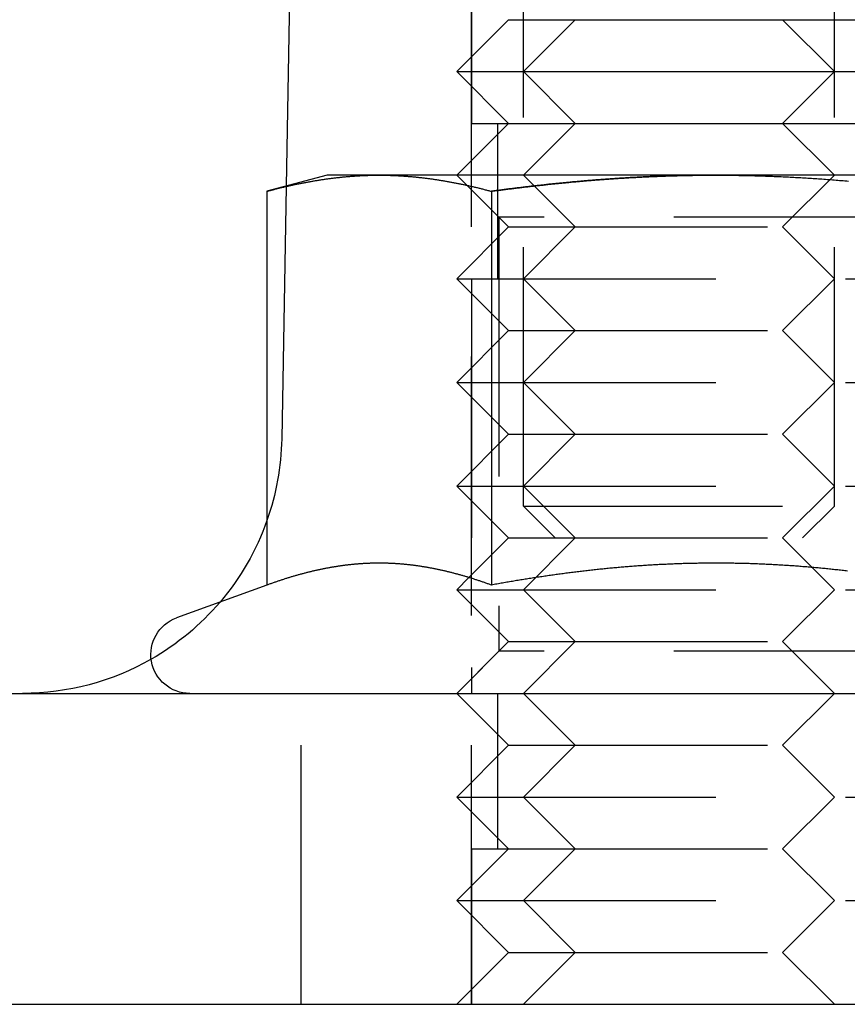
# Model space of a CAD drawing. Extents: x -150 to 150, y -250 to 630.
# Drawn here: x -125 to -109, y 519 to 538 of the extents above; entities that cross this region are included whole.
import ezdxf

# ---------------------------------------------------------------- set-up
doc = ezdxf.new("R2010")
doc.units = 0
doc.header["$LTSCALE"] = 20
doc.linetypes.add('AUSGEZOGEN', pattern=[0])
doc.linetypes.add('VERDECKT', pattern=[0.375, 0.25, -0.125])
doc.layers.get('0').update_dxf_attribs({"linetype": 'CONTINUOUS'})
doc.layers.get('DEFPOINTS').update_dxf_attribs({"linetype": 'AUSGEZOGEN'})

# ---------------------------------------------------------------- blocks, each defined once
blk = doc.blocks.new('A$C2B1E04EC')
at = {"color": 1, "linetype": 'VERDECKT', "extrusion": (0, 1, -2e-16)}
for p, q in [((-115.7133, 428.6135), (-115.7133, 439.7707)), ((-109.7133, 428.6135), (-109.7133, 439.7707)), ((-116.7133, 419), (-116.7133, 439)), ((-116.7133, 439), (-116.7133, 436)), ((-114.7133, 438), (-115.7133, 437)), ((-110.7133, 438), (-109.7133, 437)), ((-114.7133, 436), (-115.7133, 437)), ((-110.7133, 436), (-109.7133, 437)), ((-116.7133, 436), (-116, 436)), ((-116.2133, 436), (-116.2133, 433)), ((-114.7133, 436), (-115.7133, 435)), ((-110.7133, 436), (-109.7133, 435)), ((-116.188, 434.188), (-117, 435)), ((-116, 434), (-117, 435)), ((-114.7133, 434), (-115.7133, 435)), ((-110.7133, 434), (-109.7133, 435)), ((-120.28863, 434.78177), (-120.37561, 429.91073)), ((-120.2885, 434.78872), (-120.28863, 434.78196)), ((-107.812, 434.188), (-116.188, 434.188)), ((-116.188, 434.188), (-116.188, 425.812)), ((-116, 434), (-117, 433)), ((-116, 434), (-108, 434)), ((-114.7133, 434), (-115.7133, 433)), ((-110.7133, 434), (-109.7133, 433)), ((-117, 433), (-107, 433)), ((-116, 432), (-117, 433)), ((-116.7133, 433), (-116.7133, 425)), ((-114.7133, 432), (-115.7133, 433)), ((-110.7133, 432), (-109.7133, 433)), ((-116, 432), (-117, 431)), ((-116, 432), (-108, 432)), ((-114.7133, 432), (-115.7133, 431)), ((-110.7133, 432), (-109.7133, 431)), ((-117, 431), (-107, 431)), ((-116, 430), (-117, 431)), ((-114.7133, 430), (-115.7133, 431)), ((-110.7133, 430), (-109.7133, 431)), ((-116, 430), (-117, 429)), ((-116, 430), (-108, 430)), ((-114.7133, 430), (-115.7133, 429)), ((-110.7133, 430), (-109.7133, 429)), ((-117, 429), (-107, 429)), ((-116, 428), (-117, 429)), ((-114.7133, 428), (-115.7133, 429)), ((-110.7133, 428), (-109.7133, 429)), ((-115.7133, 428.6135), (-109.7133, 428.6135)), ((-115.0998, 428), (-115.7133, 428.6135)), ((-110.3268, 428), (-109.7133, 428.6135)), ((-116, 428), (-116.76416, 427.23584)), ((-116, 428), (-108, 428)), ((-114.7133, 428), (-115.7133, 427)), ((-110.7133, 428), (-109.7133, 427)), ((-116.76421, 427.23579), (-117, 427)), ((-117, 427), (-107, 427)), ((-116, 426), (-117, 427)), ((-114.7133, 426), (-115.7133, 427)), ((-110.7133, 426), (-109.7133, 427)), ((-116, 426), (-117, 425)), ((-116, 426), (-108, 426)), ((-114.7133, 426), (-115.7133, 425)), ((-110.7133, 426), (-109.7133, 425)), ((-116.188, 425.812), (-117, 425)), ((-107.812, 425.812), (-116.188, 425.812)), ((-120, 419), (-120, 425)), ((-116, 424), (-117, 425)), ((-116.2133, 425), (-116.2133, 422)), ((-114.7133, 424), (-115.7133, 425)), ((-110.7133, 424), (-109.7133, 425)), ((-116, 424), (-117, 423)), ((-116, 424), (-108, 424)), ((-114.7133, 424), (-115.7133, 423)), ((-110.7133, 424), (-109.7133, 423)), ((-117, 423), (-107, 423)), ((-116, 422), (-117, 423)), ((-114.7133, 422), (-115.7133, 423)), ((-110.7133, 422), (-109.7133, 423)), ((-116, 422), (-117, 421)), ((-116.7133, 422), (-116, 422)), ((-116.7133, 422), (-116.7133, 419)), ((-116, 422), (-108, 422)), ((-114.7133, 422), (-115.7133, 421)), ((-110.7133, 422), (-109.7133, 421)), ((-117, 421), (-107, 421)), ((-116, 420), (-117, 421)), ((-114.7133, 420), (-115.7133, 421)), ((-110.7133, 420), (-109.7133, 421)), ((-116, 420), (-117, 419)), ((-116, 420), (-108, 420)), ((-114.7133, 420), (-115.7133, 419)), ((-110.7133, 420), (-109.7133, 419))]:
    blk.add_line(p, q, dxfattribs=at)
at = {"color": 3, "linetype": 'CONTINUOUS', "extrusion": (0, 1, -2e-16)}
for p, q in [((-120.2133, 439), (-120.2885, 434.78872)), ((-116, 438), (-117, 437)), ((-116, 438), (-108, 438)), ((-117, 437), (-107, 437)), ((-116, 436), (-117, 437)), ((-116, 436), (-117, 435)), ((-116, 436), (-108, 436)), ((-119.5, 435), (-120.66025, 434.68911)), ((-118.49519, 435), (-119.5, 435)), ((-112, 435), (-118.49519, 435)), ((-105.50481, 435), (-112, 435)), ((-120.28863, 434.78196), (-120.28863, 434.78177)), ((-120.66025, 434.68911), (-120.66025, 427.09036)), ((-116.33013, 434.68911), (-116.33013, 427.09036)), ((-116.76416, 427.23584), (-116.76421, 427.23579)), ((-120.66025, 427.09036), (-122.40652, 426.45477)), ((-142, 425), (142, 425)), ((-142, 419), (142, 419))]:
    blk.add_line(p, q, dxfattribs=at)
at = {"color": 3}
for points in [[(-120.66, 434.689, 0), (-120.643, 434.694, 0), (-120.626, 434.698, 0), (-120.609, 434.703, 0), (-120.592, 434.707, 0), (-120.575, 434.712, 0), (-120.558, 434.716, 0), (-120.541, 434.72, 0), (-120.524, 434.725, 0), (-120.507, 434.729, 0), (-120.49, 434.733, 0), (-120.473, 434.738, 0), (-120.456, 434.742, 0), (-120.439, 434.746, 0), (-120.422, 434.75, 0), (-120.405, 434.754, 0), (-120.387, 434.759, 0), (-120.37, 434.763, 0), (-120.353, 434.767, 0), (-120.336, 434.771, 0), (-120.319, 434.775, 0), (-120.302, 434.779, 0), (-120.285, 434.783, 0), (-120.268, 434.786, 0), (-120.251, 434.79, 0), (-120.234, 434.794, 0), (-120.217, 434.798, 0), (-120.2, 434.802, 0), (-120.183, 434.806, 0), (-120.166, 434.809, 0), (-120.149, 434.813, 0), (-120.132, 434.817, 0), (-120.115, 434.82, 0), (-120.098, 434.824, 0), (-120.081, 434.827, 0), (-120.064, 434.831, 0), (-120.047, 434.834, 0), (-120.029, 434.838, 0), (-120.012, 434.841, 0), (-119.995, 434.845, 0), (-119.978, 434.848, 0), (-119.961, 434.851, 0), (-119.944, 434.855, 0), (-119.927, 434.858, 0), (-119.91, 434.861, 0), (-119.893, 434.864, 0), (-119.876, 434.867, 0), (-119.859, 434.871, 0), (-119.842, 434.874, 0), (-119.825, 434.877, 0), (-119.808, 434.88, 0), (-119.791, 434.883, 0), (-119.774, 434.886, 0), (-119.757, 434.889, 0), (-119.74, 434.891, 0), (-119.723, 434.894, 0), (-119.706, 434.897, 0), (-119.689, 434.9, 0), (-119.671, 434.903, 0), (-119.654, 434.905, 0), (-119.637, 434.908, 0), (-119.62, 434.911, 0), (-119.603, 434.913, 0), (-119.586, 434.916, 0), (-119.569, 434.918, 0), (-119.552, 434.921, 0), (-119.535, 434.923, 0), (-119.518, 434.926, 0), (-119.501, 434.928, 0), (-119.484, 434.93, 0), (-119.467, 434.933, 0), (-119.45, 434.935, 0), (-119.433, 434.937, 0), (-119.416, 434.939, 0), (-119.399, 434.942, 0), (-119.382, 434.944, 0), (-119.365, 434.946, 0), (-119.348, 434.948, 0), (-119.331, 434.95, 0), (-119.313, 434.952, 0), (-119.296, 434.954, 0), (-119.279, 434.956, 0), (-119.262, 434.958, 0), (-119.245, 434.959, 0), (-119.228, 434.961, 0), (-119.211, 434.963, 0), (-119.194, 434.965, 0), (-119.177, 434.966, 0), (-119.16, 434.968, 0), (-119.143, 434.97, 0), (-119.126, 434.971, 0), (-119.109, 434.973, 0), (-119.092, 434.974, 0), (-119.075, 434.976, 0), (-119.058, 434.977, 0), (-119.041, 434.978, 0), (-119.024, 434.98, 0), (-119.007, 434.981, 0), (-118.99, 434.982, 0), (-118.973, 434.983, 0), (-118.955, 434.984, 0), (-118.938, 434.986, 0), (-118.921, 434.987, 0), (-118.904, 434.988, 0), (-118.887, 434.989, 0), (-118.87, 434.99, 0), (-118.853, 434.991, 0), (-118.836, 434.991, 0), (-118.819, 434.992, 0), (-118.802, 434.993, 0), (-118.785, 434.994, 0), (-118.768, 434.994, 0), (-118.751, 434.995, 0), (-118.734, 434.996, 0), (-118.717, 434.996, 0), (-118.7, 434.997, 0), (-118.683, 434.997, 0), (-118.666, 434.998, 0), (-118.649, 434.998, 0), (-118.632, 434.999, 0), (-118.615, 434.999, 0), (-118.597, 434.999, 0), (-118.58, 434.999, 0), (-118.563, 435, 0), (-118.546, 435, 0), (-118.529, 435, 0), (-118.512, 435, 0), (-118.495, 435, 0)], [(-118.495, 435, 0), (-118.478, 435, 0), (-118.461, 435, 0), (-118.444, 435, 0), (-118.427, 435, 0), (-118.41, 434.999, 0), (-118.393, 434.999, 0), (-118.376, 434.999, 0), (-118.359, 434.999, 0), (-118.342, 434.998, 0), (-118.325, 434.998, 0), (-118.308, 434.997, 0), (-118.291, 434.997, 0), (-118.274, 434.996, 0), (-118.257, 434.996, 0), (-118.239, 434.995, 0), (-118.222, 434.994, 0), (-118.205, 434.994, 0), (-118.188, 434.993, 0), (-118.171, 434.992, 0), (-118.154, 434.991, 0), (-118.137, 434.991, 0), (-118.12, 434.99, 0), (-118.103, 434.989, 0), (-118.086, 434.988, 0), (-118.069, 434.987, 0), (-118.052, 434.986, 0), (-118.035, 434.984, 0), (-118.018, 434.983, 0), (-118.001, 434.982, 0), (-117.984, 434.981, 0), (-117.967, 434.98, 0), (-117.95, 434.978, 0), (-117.933, 434.977, 0), (-117.916, 434.976, 0), (-117.899, 434.974, 0), (-117.881, 434.973, 0), (-117.864, 434.971, 0), (-117.847, 434.97, 0), (-117.83, 434.968, 0), (-117.813, 434.966, 0), (-117.796, 434.965, 0), (-117.779, 434.963, 0), (-117.762, 434.961, 0), (-117.745, 434.959, 0), (-117.728, 434.958, 0), (-117.711, 434.956, 0), (-117.694, 434.954, 0), (-117.677, 434.952, 0), (-117.66, 434.95, 0), (-117.643, 434.948, 0), (-117.626, 434.946, 0), (-117.609, 434.944, 0), (-117.592, 434.942, 0), (-117.575, 434.939, 0), (-117.558, 434.937, 0), (-117.541, 434.935, 0), (-117.523, 434.933, 0), (-117.506, 434.93, 0), (-117.489, 434.928, 0), (-117.472, 434.926, 0), (-117.455, 434.923, 0), (-117.438, 434.921, 0), (-117.421, 434.918, 0), (-117.404, 434.916, 0), (-117.387, 434.913, 0), (-117.37, 434.911, 0), (-117.353, 434.908, 0), (-117.336, 434.905, 0), (-117.319, 434.903, 0), (-117.302, 434.9, 0), (-117.285, 434.897, 0), (-117.268, 434.894, 0), (-117.251, 434.891, 0), (-117.234, 434.889, 0), (-117.217, 434.886, 0), (-117.2, 434.883, 0), (-117.183, 434.88, 0), (-117.165, 434.877, 0), (-117.148, 434.874, 0), (-117.131, 434.871, 0), (-117.114, 434.867, 0), (-117.097, 434.864, 0), (-117.08, 434.861, 0), (-117.063, 434.858, 0), (-117.046, 434.855, 0), (-117.029, 434.851, 0), (-117.012, 434.848, 0), (-116.995, 434.845, 0), (-116.978, 434.841, 0), (-116.961, 434.838, 0), (-116.944, 434.834, 0), (-116.927, 434.831, 0), (-116.91, 434.827, 0), (-116.893, 434.824, 0), (-116.876, 434.82, 0), (-116.859, 434.817, 0), (-116.842, 434.813, 0), (-116.825, 434.809, 0), (-116.807, 434.806, 0), (-116.79, 434.802, 0), (-116.773, 434.798, 0), (-116.756, 434.794, 0), (-116.739, 434.79, 0), (-116.722, 434.786, 0), (-116.705, 434.783, 0), (-116.688, 434.779, 0), (-116.671, 434.775, 0), (-116.654, 434.771, 0), (-116.637, 434.767, 0), (-116.62, 434.763, 0), (-116.603, 434.759, 0), (-116.586, 434.754, 0), (-116.569, 434.75, 0), (-116.552, 434.746, 0), (-116.535, 434.742, 0), (-116.518, 434.738, 0), (-116.501, 434.733, 0), (-116.484, 434.729, 0), (-116.467, 434.725, 0), (-116.449, 434.72, 0), (-116.432, 434.716, 0), (-116.415, 434.712, 0), (-116.398, 434.707, 0), (-116.381, 434.703, 0), (-116.364, 434.698, 0), (-116.347, 434.694, 0), (-116.33, 434.689, 0)], [(-116.33, 434.689, 0), (-116.308, 434.692, 0), (-116.285, 434.695, 0), (-116.262, 434.698, 0), (-116.24, 434.701, 0), (-116.217, 434.704, 0), (-116.194, 434.707, 0), (-116.172, 434.71, 0), (-116.149, 434.713, 0), (-116.127, 434.716, 0), (-116.104, 434.719, 0), (-116.081, 434.722, 0), (-116.059, 434.725, 0), (-116.036, 434.727, 0), (-116.013, 434.73, 0), (-115.991, 434.733, 0), (-115.968, 434.736, 0), (-115.945, 434.739, 0), (-115.923, 434.742, 0), (-115.9, 434.744, 0), (-115.878, 434.747, 0), (-115.855, 434.75, 0), (-115.832, 434.753, 0), (-115.81, 434.756, 0), (-115.787, 434.758, 0), (-115.764, 434.761, 0), (-115.742, 434.764, 0), (-115.719, 434.766, 0), (-115.696, 434.769, 0), (-115.674, 434.772, 0), (-115.651, 434.775, 0), (-115.628, 434.777, 0), (-115.606, 434.78, 0), (-115.583, 434.782, 0), (-115.56, 434.785, 0), (-115.538, 434.788, 0), (-115.515, 434.79, 0), (-115.492, 434.793, 0), (-115.47, 434.795, 0), (-115.447, 434.798, 0), (-115.424, 434.8, 0), (-115.401, 434.803, 0), (-115.379, 434.805, 0), (-115.356, 434.808, 0), (-115.333, 434.81, 0), (-115.311, 434.813, 0), (-115.288, 434.815, 0), (-115.265, 434.818, 0), (-115.243, 434.82, 0), (-115.22, 434.823, 0), (-115.197, 434.825, 0), (-115.175, 434.827, 0), (-115.152, 434.83, 0), (-115.129, 434.832, 0), (-115.106, 434.834, 0), (-115.084, 434.837, 0), (-115.061, 434.839, 0), (-115.038, 434.841, 0), (-115.016, 434.844, 0), (-114.993, 434.846, 0), (-114.97, 434.848, 0), (-114.948, 434.85, 0), (-114.925, 434.853, 0), (-114.902, 434.855, 0), (-114.879, 434.857, 0), (-114.857, 434.859, 0), (-114.834, 434.861, 0), (-114.811, 434.863, 0), (-114.789, 434.866, 0), (-114.766, 434.868, 0), (-114.743, 434.87, 0), (-114.721, 434.872, 0), (-114.698, 434.874, 0), (-114.675, 434.876, 0), (-114.652, 434.878, 0), (-114.63, 434.88, 0), (-114.607, 434.882, 0), (-114.584, 434.884, 0), (-114.562, 434.886, 0), (-114.539, 434.888, 0), (-114.516, 434.89, 0), (-114.494, 434.892, 0), (-114.471, 434.894, 0), (-114.448, 434.896, 0), (-114.425, 434.898, 0), (-114.403, 434.899, 0), (-114.38, 434.901, 0), (-114.357, 434.903, 0), (-114.335, 434.905, 0), (-114.312, 434.907, 0), (-114.289, 434.908, 0), (-114.267, 434.91, 0), (-114.244, 434.912, 0), (-114.221, 434.914, 0), (-114.198, 434.915, 0), (-114.176, 434.917, 0), (-114.153, 434.919, 0), (-114.13, 434.92, 0), (-114.108, 434.922, 0), (-114.085, 434.924, 0), (-114.062, 434.925, 0), (-114.04, 434.927, 0), (-114.017, 434.929, 0), (-113.994, 434.93, 0), (-113.972, 434.932, 0), (-113.949, 434.933, 0), (-113.926, 434.935, 0), (-113.904, 434.936, 0), (-113.881, 434.938, 0), (-113.858, 434.939, 0), (-113.836, 434.941, 0), (-113.813, 434.942, 0), (-113.79, 434.944, 0), (-113.767, 434.945, 0), (-113.745, 434.946, 0), (-113.722, 434.948, 0), (-113.699, 434.949, 0), (-113.677, 434.95, 0), (-113.654, 434.952, 0), (-113.631, 434.953, 0), (-113.609, 434.954, 0), (-113.586, 434.956, 0), (-113.563, 434.957, 0), (-113.541, 434.958, 0), (-113.518, 434.959, 0), (-113.495, 434.96, 0), (-113.473, 434.962, 0), (-113.45, 434.963, 0), (-113.427, 434.964, 0), (-113.405, 434.965, 0), (-113.382, 434.966, 0), (-113.359, 434.967, 0), (-113.337, 434.968, 0), (-113.314, 434.969, 0), (-113.291, 434.97, 0), (-113.269, 434.971, 0), (-113.246, 434.972, 0), (-113.223, 434.973, 0), (-113.201, 434.974, 0), (-113.178, 434.975, 0), (-113.155, 434.976, 0), (-113.133, 434.977, 0), (-113.11, 434.978, 0), (-113.087, 434.979, 0), (-113.065, 434.98, 0), (-113.042, 434.981, 0), (-113.019, 434.981, 0), (-112.997, 434.982, 0), (-112.974, 434.983, 0), (-112.951, 434.984, 0), (-112.929, 434.985, 0), (-112.906, 434.985, 0), (-112.883, 434.986, 0), (-112.861, 434.987, 0), (-112.838, 434.987, 0), (-112.815, 434.988, 0), (-112.793, 434.989, 0), (-112.77, 434.989, 0), (-112.747, 434.99, 0), (-112.725, 434.991, 0), (-112.702, 434.991, 0), (-112.679, 434.992, 0), (-112.657, 434.992, 0), (-112.634, 434.993, 0), (-112.611, 434.993, 0), (-112.589, 434.994, 0), (-112.566, 434.994, 0), (-112.544, 434.995, 0), (-112.521, 434.995, 0), (-112.498, 434.996, 0), (-112.476, 434.996, 0), (-112.453, 434.996, 0), (-112.43, 434.997, 0), (-112.408, 434.997, 0), (-112.385, 434.997, 0), (-112.362, 434.998, 0), (-112.34, 434.998, 0), (-112.317, 434.998, 0), (-112.294, 434.998, 0), (-112.272, 434.999, 0), (-112.249, 434.999, 0), (-112.226, 434.999, 0), (-112.204, 434.999, 0), (-112.181, 434.999, 0), (-112.158, 435, 0), (-112.136, 435, 0), (-112.113, 435, 0), (-112.091, 435, 0), (-112.068, 435, 0), (-112.045, 435, 0), (-112.023, 435, 0), (-112, 435, 0)], [(-112, 435, 0), (-111.966, 435, 0), (-111.932, 435, 0), (-111.898, 435, 0), (-111.863, 435, 0), (-111.829, 434.999, 0), (-111.795, 434.999, 0), (-111.761, 434.999, 0), (-111.727, 434.999, 0), (-111.693, 434.998, 0), (-111.658, 434.998, 0), (-111.624, 434.997, 0), (-111.59, 434.997, 0), (-111.556, 434.996, 0), (-111.522, 434.996, 0), (-111.488, 434.995, 0), (-111.454, 434.994, 0), (-111.419, 434.994, 0), (-111.385, 434.993, 0), (-111.351, 434.992, 0), (-111.317, 434.991, 0), (-111.283, 434.991, 0), (-111.249, 434.99, 0), (-111.215, 434.989, 0), (-111.18, 434.988, 0), (-111.146, 434.987, 0), (-111.112, 434.986, 0), (-111.078, 434.984, 0), (-111.044, 434.983, 0), (-111.01, 434.982, 0), (-110.976, 434.981, 0), (-110.941, 434.98, 0), (-110.907, 434.978, 0), (-110.873, 434.977, 0), (-110.839, 434.975, 0), (-110.805, 434.974, 0), (-110.771, 434.973, 0), (-110.737, 434.971, 0), (-110.703, 434.969, 0), (-110.668, 434.968, 0), (-110.634, 434.966, 0), (-110.6, 434.965, 0), (-110.566, 434.963, 0), (-110.532, 434.961, 0), (-110.498, 434.959, 0), (-110.464, 434.958, 0), (-110.43, 434.956, 0), (-110.396, 434.954, 0), (-110.361, 434.952, 0), (-110.327, 434.95, 0), (-110.293, 434.948, 0), (-110.259, 434.946, 0), (-110.225, 434.944, 0), (-110.191, 434.942, 0), (-110.157, 434.939, 0), (-110.123, 434.937, 0), (-110.089, 434.935, 0), (-110.054, 434.933, 0), (-110.02, 434.93, 0), (-109.986, 434.928, 0), (-109.952, 434.926, 0), (-109.918, 434.923, 0), (-109.884, 434.921, 0), (-109.85, 434.918, 0), (-109.816, 434.916, 0), (-109.782, 434.913, 0), (-109.748, 434.911, 0), (-109.714, 434.908, 0), (-109.679, 434.905, 0), (-109.645, 434.902, 0), (-109.611, 434.9, 0), (-109.577, 434.897, 0), (-109.543, 434.894, 0), (-109.509, 434.891, 0), (-109.475, 434.888, 0), (-109.441, 434.885, 0)], [(-116.33, 427.09, 0), (-116.345, 427.096, 0), (-116.36, 427.101, 0), (-116.375, 427.107, 0), (-116.39, 427.112, 0), (-116.406, 427.117, 0), (-116.421, 427.123, 0), (-116.436, 427.128, 0), (-116.451, 427.133, 0), (-116.466, 427.139, 0), (-116.481, 427.144, 0), (-116.496, 427.149, 0), (-116.511, 427.154, 0), (-116.526, 427.159, 0), (-116.541, 427.164, 0), (-116.556, 427.169, 0), (-116.572, 427.174, 0), (-116.587, 427.179, 0), (-116.602, 427.184, 0), (-116.617, 427.189, 0), (-116.632, 427.194, 0), (-116.647, 427.199, 0), (-116.662, 427.204, 0), (-116.677, 427.209, 0), (-116.692, 427.214, 0), (-116.707, 427.218, 0), (-116.722, 427.223, 0), (-116.737, 427.228, 0), (-116.753, 427.232, 0), (-116.768, 427.237, 0), (-116.783, 427.241, 0), (-116.798, 427.246, 0), (-116.813, 427.251, 0), (-116.828, 427.255, 0), (-116.843, 427.259, 0), (-116.858, 427.264, 0), (-116.873, 427.268, 0), (-116.888, 427.273, 0), (-116.903, 427.277, 0), (-116.919, 427.281, 0), (-116.934, 427.285, 0), (-116.949, 427.29, 0), (-116.964, 427.294, 0), (-116.979, 427.298, 0), (-116.994, 427.302, 0), (-117.009, 427.306, 0), (-117.024, 427.31, 0), (-117.039, 427.314, 0), (-117.054, 427.318, 0), (-117.069, 427.322, 0), (-117.085, 427.326, 0), (-117.1, 427.33, 0), (-117.115, 427.334, 0), (-117.13, 427.337, 0), (-117.145, 427.341, 0), (-117.16, 427.345, 0), (-117.175, 427.348, 0), (-117.19, 427.352, 0), (-117.205, 427.356, 0), (-117.22, 427.359, 0), (-117.235, 427.363, 0), (-117.25, 427.366, 0), (-117.266, 427.37, 0), (-117.281, 427.373, 0), (-117.296, 427.376, 0), (-117.311, 427.38, 0), (-117.326, 427.383, 0), (-117.341, 427.386, 0), (-117.356, 427.389, 0), (-117.371, 427.393, 0), (-117.386, 427.396, 0), (-117.401, 427.399, 0), (-117.416, 427.402, 0), (-117.432, 427.405, 0), (-117.447, 427.408, 0), (-117.462, 427.411, 0), (-117.477, 427.414, 0), (-117.492, 427.417, 0), (-117.507, 427.419, 0), (-117.522, 427.422, 0), (-117.537, 427.425, 0), (-117.552, 427.428, 0), (-117.567, 427.43, 0), (-117.582, 427.433, 0), (-117.597, 427.435, 0), (-117.613, 427.438, 0), (-117.628, 427.441, 0), (-117.643, 427.443, 0), (-117.658, 427.445, 0), (-117.673, 427.448, 0), (-117.688, 427.45, 0), (-117.703, 427.452, 0), (-117.718, 427.455, 0), (-117.733, 427.457, 0), (-117.748, 427.459, 0), (-117.763, 427.461, 0), (-117.779, 427.463, 0), (-117.794, 427.465, 0), (-117.809, 427.467, 0), (-117.824, 427.469, 0), (-117.839, 427.471, 0), (-117.854, 427.473, 0), (-117.869, 427.475, 0), (-117.884, 427.477, 0), (-117.899, 427.478, 0), (-117.914, 427.48, 0), (-117.929, 427.482, 0), (-117.944, 427.483, 0), (-117.96, 427.485, 0), (-117.975, 427.486, 0), (-117.99, 427.488, 0), (-118.005, 427.489, 0), (-118.02, 427.491, 0), (-118.035, 427.492, 0), (-118.05, 427.493, 0), (-118.065, 427.495, 0), (-118.08, 427.496, 0), (-118.095, 427.497, 0), (-118.11, 427.498, 0), (-118.126, 427.499, 0), (-118.141, 427.5, 0), (-118.156, 427.501, 0), (-118.171, 427.502, 0), (-118.186, 427.503, 0), (-118.201, 427.504, 0), (-118.216, 427.505, 0), (-118.231, 427.506, 0), (-118.246, 427.507, 0), (-118.261, 427.507, 0), (-118.276, 427.508, 0), (-118.292, 427.509, 0), (-118.307, 427.509, 0), (-118.322, 427.51, 0), (-118.337, 427.51, 0), (-118.352, 427.511, 0), (-118.367, 427.511, 0), (-118.382, 427.511, 0), (-118.397, 427.512, 0), (-118.412, 427.512, 0), (-118.427, 427.512, 0), (-118.442, 427.512, 0), (-118.457, 427.513, 0), (-118.473, 427.513, 0), (-118.488, 427.513, 0), (-118.503, 427.513, 0), (-118.518, 427.513, 0), (-118.533, 427.513, 0), (-118.548, 427.512, 0), (-118.563, 427.512, 0), (-118.578, 427.512, 0), (-118.593, 427.512, 0), (-118.608, 427.511, 0), (-118.623, 427.511, 0), (-118.639, 427.511, 0), (-118.654, 427.51, 0), (-118.669, 427.51, 0), (-118.684, 427.509, 0), (-118.699, 427.509, 0), (-118.714, 427.508, 0), (-118.729, 427.507, 0), (-118.744, 427.507, 0), (-118.759, 427.506, 0), (-118.774, 427.505, 0), (-118.789, 427.504, 0), (-118.804, 427.503, 0), (-118.82, 427.502, 0), (-118.835, 427.501, 0), (-118.85, 427.5, 0), (-118.865, 427.499, 0), (-118.88, 427.498, 0), (-118.895, 427.497, 0), (-118.91, 427.496, 0), (-118.925, 427.495, 0), (-118.94, 427.493, 0), (-118.955, 427.492, 0), (-118.97, 427.491, 0), (-118.986, 427.489, 0), (-119.001, 427.488, 0), (-119.016, 427.486, 0), (-119.031, 427.485, 0), (-119.046, 427.483, 0), (-119.061, 427.482, 0), (-119.076, 427.48, 0), (-119.091, 427.478, 0), (-119.106, 427.477, 0), (-119.121, 427.475, 0), (-119.136, 427.473, 0), (-119.151, 427.471, 0), (-119.167, 427.469, 0), (-119.182, 427.467, 0), (-119.197, 427.465, 0), (-119.212, 427.463, 0), (-119.227, 427.461, 0), (-119.242, 427.459, 0), (-119.257, 427.457, 0), (-119.272, 427.455, 0), (-119.287, 427.452, 0), (-119.302, 427.45, 0), (-119.317, 427.448, 0), (-119.333, 427.445, 0), (-119.348, 427.443, 0), (-119.363, 427.441, 0), (-119.378, 427.438, 0), (-119.393, 427.435, 0), (-119.408, 427.433, 0), (-119.423, 427.43, 0), (-119.438, 427.428, 0), (-119.453, 427.425, 0), (-119.468, 427.422, 0), (-119.483, 427.419, 0), (-119.499, 427.417, 0), (-119.514, 427.414, 0), (-119.529, 427.411, 0), (-119.544, 427.408, 0), (-119.559, 427.405, 0), (-119.574, 427.402, 0), (-119.589, 427.399, 0), (-119.604, 427.396, 0), (-119.619, 427.393, 0), (-119.634, 427.389, 0), (-119.649, 427.386, 0), (-119.664, 427.383, 0), (-119.68, 427.38, 0), (-119.695, 427.376, 0), (-119.71, 427.373, 0), (-119.725, 427.37, 0), (-119.74, 427.366, 0), (-119.755, 427.363, 0), (-119.77, 427.359, 0), (-119.785, 427.356, 0), (-119.8, 427.352, 0), (-119.815, 427.348, 0), (-119.83, 427.345, 0), (-119.846, 427.341, 0), (-119.861, 427.337, 0), (-119.876, 427.334, 0), (-119.891, 427.33, 0), (-119.906, 427.326, 0), (-119.921, 427.322, 0), (-119.936, 427.318, 0), (-119.951, 427.314, 0), (-119.966, 427.31, 0), (-119.981, 427.306, 0), (-119.996, 427.302, 0), (-120.011, 427.298, 0), (-120.027, 427.294, 0), (-120.042, 427.29, 0), (-120.057, 427.285, 0), (-120.072, 427.281, 0), (-120.087, 427.277, 0), (-120.102, 427.273, 0), (-120.117, 427.268, 0), (-120.132, 427.264, 0), (-120.147, 427.259, 0), (-120.162, 427.255, 0), (-120.177, 427.251, 0), (-120.193, 427.246, 0), (-120.208, 427.241, 0), (-120.223, 427.237, 0), (-120.238, 427.232, 0), (-120.253, 427.228, 0), (-120.268, 427.223, 0), (-120.283, 427.218, 0), (-120.298, 427.214, 0), (-120.313, 427.209, 0), (-120.328, 427.204, 0), (-120.343, 427.199, 0), (-120.359, 427.194, 0), (-120.374, 427.189, 0), (-120.389, 427.184, 0), (-120.404, 427.179, 0), (-120.419, 427.174, 0), (-120.434, 427.169, 0), (-120.449, 427.164, 0), (-120.464, 427.159, 0), (-120.479, 427.154, 0), (-120.494, 427.149, 0), (-120.509, 427.144, 0), (-120.524, 427.139, 0), (-120.54, 427.133, 0), (-120.555, 427.128, 0), (-120.57, 427.123, 0), (-120.585, 427.117, 0), (-120.6, 427.112, 0), (-120.615, 427.107, 0), (-120.63, 427.101, 0), (-120.645, 427.096, 0), (-120.66, 427.09, 0)], [(-109.457, 427.36, 0), (-109.484, 427.363, 0), (-109.511, 427.366, 0), (-109.538, 427.369, 0), (-109.565, 427.372, 0), (-109.592, 427.375, 0), (-109.62, 427.378, 0), (-109.647, 427.381, 0), (-109.674, 427.384, 0), (-109.701, 427.387, 0), (-109.728, 427.39, 0), (-109.755, 427.393, 0), (-109.782, 427.396, 0), (-109.809, 427.399, 0), (-109.836, 427.401, 0), (-109.863, 427.404, 0), (-109.891, 427.407, 0), (-109.918, 427.409, 0), (-109.945, 427.412, 0), (-109.972, 427.415, 0), (-109.999, 427.417, 0), (-110.026, 427.42, 0), (-110.053, 427.422, 0), (-110.08, 427.425, 0), (-110.107, 427.427, 0), (-110.135, 427.429, 0), (-110.162, 427.432, 0), (-110.189, 427.434, 0), (-110.216, 427.436, 0), (-110.243, 427.439, 0), (-110.27, 427.441, 0), (-110.297, 427.443, 0), (-110.324, 427.445, 0), (-110.352, 427.447, 0), (-110.379, 427.45, 0), (-110.406, 427.452, 0), (-110.433, 427.454, 0), (-110.46, 427.456, 0), (-110.487, 427.458, 0), (-110.514, 427.46, 0), (-110.541, 427.461, 0), (-110.569, 427.463, 0), (-110.596, 427.465, 0), (-110.623, 427.467, 0), (-110.65, 427.469, 0), (-110.677, 427.47, 0), (-110.704, 427.472, 0), (-110.731, 427.474, 0), (-110.758, 427.475, 0), (-110.786, 427.477, 0), (-110.813, 427.479, 0), (-110.84, 427.48, 0), (-110.867, 427.482, 0), (-110.894, 427.483, 0), (-110.921, 427.484, 0), (-110.948, 427.486, 0), (-110.975, 427.487, 0), (-111.003, 427.489, 0), (-111.03, 427.49, 0), (-111.057, 427.491, 0), (-111.084, 427.492, 0), (-111.111, 427.493, 0), (-111.138, 427.495, 0), (-111.165, 427.496, 0), (-111.193, 427.497, 0), (-111.22, 427.498, 0), (-111.247, 427.499, 0), (-111.274, 427.5, 0), (-111.301, 427.501, 0), (-111.328, 427.502, 0), (-111.355, 427.503, 0), (-111.383, 427.503, 0), (-111.41, 427.504, 0), (-111.437, 427.505, 0), (-111.464, 427.506, 0), (-111.491, 427.506, 0), (-111.518, 427.507, 0), (-111.546, 427.508, 0), (-111.573, 427.508, 0), (-111.6, 427.509, 0), (-111.627, 427.509, 0), (-111.654, 427.51, 0), (-111.681, 427.51, 0), (-111.708, 427.511, 0), (-111.736, 427.511, 0), (-111.763, 427.511, 0), (-111.79, 427.512, 0), (-111.817, 427.512, 0), (-111.844, 427.512, 0), (-111.871, 427.512, 0), (-111.899, 427.512, 0), (-111.926, 427.513, 0), (-111.953, 427.513, 0), (-111.98, 427.513, 0), (-112.007, 427.513, 0), (-112.034, 427.513, 0), (-112.062, 427.513, 0), (-112.089, 427.512, 0), (-112.116, 427.512, 0), (-112.143, 427.512, 0), (-112.17, 427.512, 0), (-112.197, 427.512, 0), (-112.225, 427.511, 0), (-112.252, 427.511, 0), (-112.279, 427.511, 0), (-112.306, 427.51, 0), (-112.333, 427.51, 0), (-112.36, 427.509, 0), (-112.388, 427.509, 0), (-112.415, 427.508, 0), (-112.442, 427.508, 0), (-112.469, 427.507, 0), (-112.496, 427.507, 0), (-112.524, 427.506, 0), (-112.551, 427.505, 0), (-112.578, 427.504, 0), (-112.605, 427.504, 0), (-112.632, 427.503, 0), (-112.659, 427.502, 0), (-112.687, 427.501, 0), (-112.714, 427.5, 0), (-112.741, 427.499, 0), (-112.768, 427.498, 0), (-112.795, 427.497, 0), (-112.823, 427.496, 0), (-112.85, 427.495, 0), (-112.877, 427.494, 0), (-112.904, 427.493, 0), (-112.931, 427.492, 0), (-112.959, 427.49, 0), (-112.986, 427.489, 0), (-113.013, 427.488, 0), (-113.04, 427.486, 0), (-113.067, 427.485, 0), (-113.094, 427.484, 0), (-113.122, 427.482, 0), (-113.149, 427.481, 0), (-113.176, 427.479, 0), (-113.203, 427.478, 0), (-113.23, 427.476, 0), (-113.258, 427.474, 0), (-113.285, 427.473, 0), (-113.312, 427.471, 0), (-113.339, 427.469, 0), (-113.366, 427.468, 0), (-113.394, 427.466, 0), (-113.421, 427.464, 0), (-113.448, 427.462, 0), (-113.475, 427.46, 0), (-113.503, 427.458, 0), (-113.53, 427.456, 0), (-113.557, 427.454, 0), (-113.584, 427.452, 0), (-113.611, 427.45, 0), (-113.639, 427.448, 0), (-113.666, 427.446, 0), (-113.693, 427.444, 0), (-113.72, 427.442, 0), (-113.747, 427.439, 0), (-113.775, 427.437, 0), (-113.802, 427.435, 0), (-113.829, 427.433, 0), (-113.856, 427.43, 0), (-113.883, 427.428, 0), (-113.911, 427.425, 0), (-113.938, 427.423, 0), (-113.965, 427.42, 0), (-113.992, 427.418, 0), (-114.02, 427.415, 0), (-114.047, 427.413, 0), (-114.074, 427.41, 0), (-114.101, 427.408, 0), (-114.128, 427.405, 0), (-114.156, 427.402, 0), (-114.183, 427.399, 0), (-114.21, 427.397, 0), (-114.237, 427.394, 0), (-114.265, 427.391, 0), (-114.292, 427.388, 0), (-114.319, 427.385, 0), (-114.346, 427.382, 0), (-114.374, 427.379, 0), (-114.401, 427.376, 0), (-114.428, 427.373, 0), (-114.455, 427.37, 0), (-114.483, 427.367, 0), (-114.51, 427.364, 0), (-114.537, 427.361, 0), (-114.564, 427.357, 0), (-114.591, 427.354, 0), (-114.619, 427.351, 0), (-114.646, 427.348, 0), (-114.673, 427.344, 0), (-114.7, 427.341, 0), (-114.728, 427.338, 0), (-114.755, 427.334, 0), (-114.782, 427.331, 0), (-114.809, 427.327, 0), (-114.837, 427.324, 0), (-114.864, 427.32, 0), (-114.891, 427.317, 0), (-114.918, 427.313, 0), (-114.946, 427.31, 0), (-114.973, 427.306, 0), (-115, 427.302, 0), (-115.027, 427.299, 0), (-115.055, 427.295, 0), (-115.082, 427.291, 0), (-115.109, 427.287, 0), (-115.136, 427.284, 0), (-115.163, 427.28, 0), (-115.191, 427.276, 0), (-115.218, 427.272, 0), (-115.245, 427.268, 0), (-115.272, 427.264, 0), (-115.299, 427.26, 0), (-115.327, 427.256, 0), (-115.354, 427.252, 0), (-115.381, 427.248, 0), (-115.408, 427.244, 0), (-115.435, 427.24, 0), (-115.463, 427.236, 0), (-115.49, 427.232, 0), (-115.517, 427.227, 0), (-115.544, 427.223, 0), (-115.571, 427.219, 0), (-115.599, 427.215, 0), (-115.626, 427.21, 0), (-115.653, 427.206, 0), (-115.68, 427.202, 0), (-115.707, 427.197, 0), (-115.734, 427.193, 0), (-115.761, 427.189, 0), (-115.789, 427.184, 0), (-115.816, 427.18, 0), (-115.843, 427.175, 0), (-115.87, 427.171, 0), (-115.897, 427.166, 0), (-115.924, 427.162, 0), (-115.951, 427.157, 0), (-115.978, 427.152, 0), (-116.006, 427.148, 0), (-116.033, 427.143, 0), (-116.06, 427.138, 0), (-116.087, 427.134, 0), (-116.114, 427.129, 0), (-116.141, 427.124, 0), (-116.168, 427.119, 0), (-116.195, 427.115, 0), (-116.222, 427.11, 0), (-116.249, 427.105, 0), (-116.276, 427.1, 0), (-116.303, 427.095, 0), (-116.33, 427.09, 0)]]:
    blk.add_polyline3d(points, dxfattribs=at)
at = {"color": 1}
blk.add_polyline3d([(-112, 435, 0), (-112.023, 435, 0), (-112.045, 435, 0), (-112.068, 435, 0), (-112.091, 435, 0), (-112.113, 435, 0), (-112.136, 435, 0), (-112.158, 435, 0), (-112.181, 434.999, 0), (-112.204, 434.999, 0), (-112.226, 434.999, 0), (-112.249, 434.999, 0), (-112.272, 434.999, 0), (-112.294, 434.998, 0), (-112.317, 434.998, 0), (-112.34, 434.998, 0), (-112.362, 434.998, 0), (-112.385, 434.997, 0), (-112.408, 434.997, 0), (-112.43, 434.997, 0), (-112.453, 434.996, 0), (-112.476, 434.996, 0), (-112.498, 434.996, 0), (-112.521, 434.995, 0), (-112.544, 434.995, 0), (-112.566, 434.994, 0), (-112.589, 434.994, 0), (-112.611, 434.993, 0), (-112.634, 434.993, 0), (-112.657, 434.992, 0), (-112.679, 434.992, 0), (-112.702, 434.991, 0), (-112.725, 434.991, 0), (-112.747, 434.99, 0), (-112.77, 434.989, 0), (-112.793, 434.989, 0), (-112.815, 434.988, 0), (-112.838, 434.987, 0), (-112.861, 434.987, 0), (-112.883, 434.986, 0), (-112.906, 434.985, 0), (-112.929, 434.985, 0), (-112.951, 434.984, 0), (-112.974, 434.983, 0), (-112.997, 434.982, 0), (-113.019, 434.981, 0), (-113.042, 434.981, 0), (-113.065, 434.98, 0), (-113.087, 434.979, 0), (-113.11, 434.978, 0), (-113.133, 434.977, 0), (-113.155, 434.976, 0), (-113.178, 434.975, 0), (-113.201, 434.974, 0), (-113.223, 434.973, 0), (-113.246, 434.972, 0), (-113.269, 434.971, 0), (-113.291, 434.97, 0), (-113.314, 434.969, 0), (-113.337, 434.968, 0), (-113.359, 434.967, 0), (-113.382, 434.966, 0), (-113.405, 434.965, 0), (-113.427, 434.964, 0), (-113.45, 434.963, 0), (-113.473, 434.962, 0), (-113.495, 434.96, 0), (-113.518, 434.959, 0), (-113.541, 434.958, 0), (-113.563, 434.957, 0), (-113.586, 434.956, 0), (-113.609, 434.954, 0), (-113.631, 434.953, 0), (-113.654, 434.952, 0), (-113.677, 434.95, 0), (-113.699, 434.949, 0), (-113.722, 434.948, 0), (-113.745, 434.946, 0), (-113.767, 434.945, 0), (-113.79, 434.944, 0), (-113.813, 434.942, 0), (-113.836, 434.941, 0), (-113.858, 434.939, 0), (-113.881, 434.938, 0), (-113.904, 434.936, 0), (-113.926, 434.935, 0), (-113.949, 434.933, 0), (-113.972, 434.932, 0), (-113.994, 434.93, 0), (-114.017, 434.929, 0), (-114.04, 434.927, 0), (-114.062, 434.925, 0), (-114.085, 434.924, 0), (-114.108, 434.922, 0), (-114.13, 434.92, 0), (-114.153, 434.919, 0), (-114.176, 434.917, 0), (-114.198, 434.915, 0), (-114.221, 434.914, 0), (-114.244, 434.912, 0), (-114.267, 434.91, 0), (-114.289, 434.908, 0), (-114.312, 434.907, 0), (-114.335, 434.905, 0), (-114.357, 434.903, 0), (-114.38, 434.901, 0), (-114.403, 434.899, 0), (-114.425, 434.898, 0), (-114.448, 434.896, 0), (-114.471, 434.894, 0), (-114.494, 434.892, 0), (-114.516, 434.89, 0), (-114.539, 434.888, 0), (-114.562, 434.886, 0), (-114.584, 434.884, 0), (-114.607, 434.882, 0), (-114.63, 434.88, 0), (-114.652, 434.878, 0), (-114.675, 434.876, 0), (-114.698, 434.874, 0), (-114.721, 434.872, 0), (-114.743, 434.87, 0), (-114.766, 434.868, 0), (-114.789, 434.866, 0), (-114.811, 434.863, 0), (-114.834, 434.861, 0), (-114.857, 434.859, 0), (-114.879, 434.857, 0), (-114.902, 434.855, 0), (-114.925, 434.853, 0), (-114.948, 434.85, 0), (-114.97, 434.848, 0), (-114.993, 434.846, 0), (-115.016, 434.844, 0), (-115.038, 434.841, 0), (-115.061, 434.839, 0), (-115.084, 434.837, 0), (-115.106, 434.834, 0), (-115.129, 434.832, 0), (-115.152, 434.83, 0), (-115.175, 434.827, 0), (-115.197, 434.825, 0), (-115.22, 434.823, 0), (-115.243, 434.82, 0), (-115.265, 434.818, 0), (-115.288, 434.815, 0), (-115.311, 434.813, 0), (-115.333, 434.81, 0), (-115.356, 434.808, 0), (-115.379, 434.805, 0), (-115.401, 434.803, 0), (-115.424, 434.8, 0), (-115.447, 434.798, 0), (-115.47, 434.795, 0), (-115.492, 434.793, 0), (-115.515, 434.79, 0), (-115.538, 434.788, 0), (-115.56, 434.785, 0), (-115.583, 434.782, 0), (-115.606, 434.78, 0), (-115.628, 434.777, 0), (-115.651, 434.775, 0), (-115.674, 434.772, 0), (-115.696, 434.769, 0), (-115.719, 434.766, 0), (-115.742, 434.764, 0), (-115.764, 434.761, 0), (-115.787, 434.758, 0), (-115.81, 434.756, 0), (-115.832, 434.753, 0), (-115.855, 434.75, 0), (-115.878, 434.747, 0), (-115.9, 434.744, 0), (-115.923, 434.742, 0), (-115.945, 434.739, 0), (-115.968, 434.736, 0), (-115.991, 434.733, 0), (-116.013, 434.73, 0), (-116.036, 434.727, 0), (-116.059, 434.725, 0), (-116.081, 434.722, 0), (-116.104, 434.719, 0), (-116.127, 434.716, 0), (-116.149, 434.713, 0), (-116.172, 434.71, 0), (-116.194, 434.707, 0), (-116.217, 434.704, 0), (-116.24, 434.701, 0), (-116.262, 434.698, 0), (-116.285, 434.695, 0), (-116.308, 434.692, 0), (-116.33, 434.689, 0)], dxfattribs=at)
at = {"color": 1, "linetype": 'VERDECKT', "extrusion": (0, -2e-16, -1)}
for start, end in [(181.02303, 199.453504), (220.380761, 240.258976)]:
    blk.add_arc((125.37481, 430), 5, start, end, dxfattribs=at)
at = {"color": 3, "linetype": 'CONTINUOUS', "extrusion": (0, -2e-16, -1)}
for centre, radius, start, end in [((125.37481, 430), 5, 199.453504, 220.380761), ((122.15, 425.75), 0.75, 270, 70), ((125.37481, 430), 5, 240.258976, 270)]:
    blk.add_arc(centre, radius, start, end, dxfattribs=at)

msp = doc.modelspace()

# ---------------------------------------------------------------- block references
at = {"layer": 'DEFPOINTS'}
msp.add_blockref('A$C2B1E04EC', (0, 100), dxfattribs=at)

doc.saveas('drawing.dxf')
